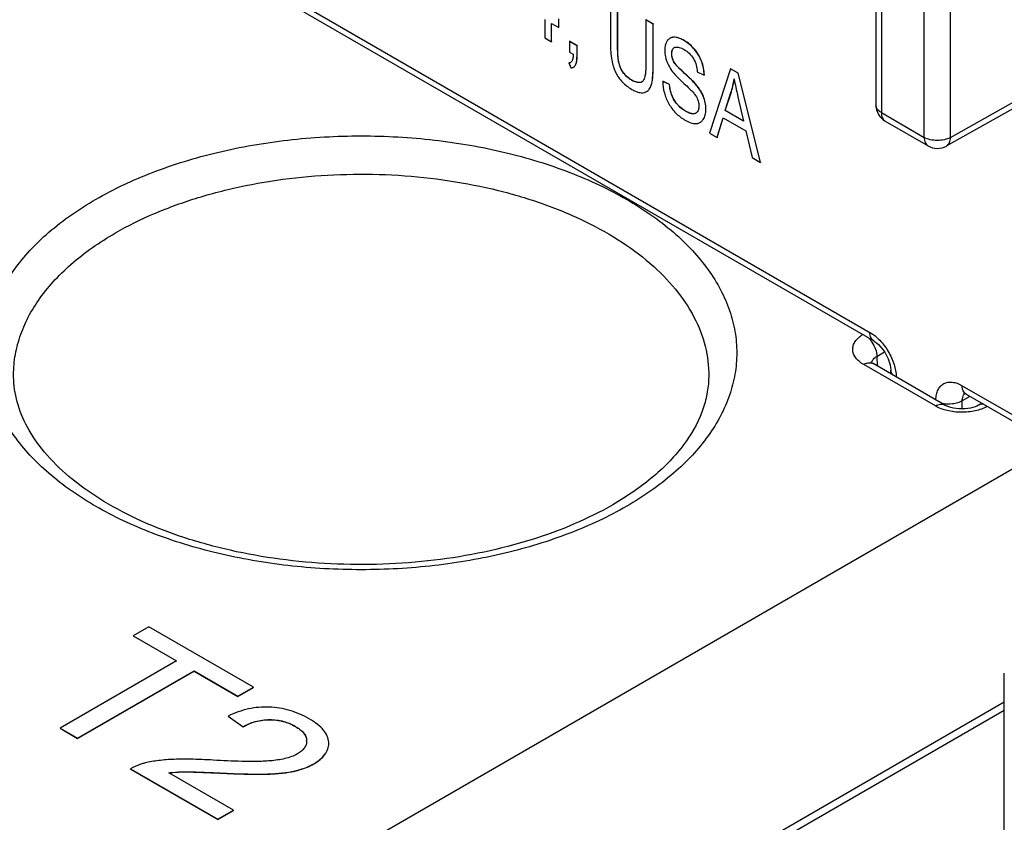
# Model space of a CAD drawing. Units: millimetres. Extents: x 0 to 382, y 0 to 270.
# Drawn here: x 333 to 338, y 191 to 195 of the extents above; entities that cross this region are included whole.
import ezdxf

# ---------------------------------------------------------------- set-up
doc = ezdxf.new("R2010")
doc.units = ezdxf.units.MM
doc.header["$LTSCALE"] = 21
doc.layers.get('0').update_dxf_attribs({"linetype": 'CONTINUOUS'})

msp = doc.modelspace()

# ---------------------------------------------------------------- linework, layer by layer
at = {"color": 7, "linetype": 'Continuous'}
for p, q in [((337.3757, 198.1633), (337.3757, 194.8688)), ((332.332, 196.6272), (337.3651, 193.7214)), ((336.0842, 195.3822), (336.0842, 195.1677)), ((336.119, 195.1479), (336.119, 195.3621)), ((336.1197, 195.1482), (336.1197, 195.3624)), ((335.7647, 195.2843), (335.7647, 195.1955)), ((335.8329, 195.245), (335.8329, 195.2867)), ((335.8336, 195.2453), (335.8336, 195.2871)), ((336.2571, 195.2831), (336.2565, 195.2827)), ((336.2565, 195.2827), (336.2565, 195.0685)), ((336.2913, 195.2626), (336.2565, 195.2827)), ((336.292, 195.2629), (336.2571, 195.2831)), ((335.7972, 195.1767), (335.7972, 195.2656)), ((335.7972, 195.2656), (335.8329, 195.245)), ((335.7978, 195.1771), (335.7978, 195.2652)), ((335.8336, 195.2453), (335.8329, 195.245)), ((336.292, 195.2629), (336.2913, 195.2626)), ((336.2913, 195.0481), (336.2913, 195.2626)), ((336.292, 195.0485), (336.292, 195.2629)), ((335.7647, 195.1955), (335.7972, 195.1767)), ((335.8851, 195.1786), (335.8844, 195.1783)), ((335.8844, 195.1783), (335.8844, 195.1264)), ((335.9213, 195.157), (335.8844, 195.1783)), ((335.9219, 195.1574), (335.8851, 195.1786)), ((336.3738, 195.1932), (336.3731, 195.1928)), ((335.7978, 195.1771), (335.7972, 195.1767)), ((335.9219, 195.1574), (335.9213, 195.157)), ((335.9213, 195.1051), (335.9213, 195.157)), ((335.9219, 195.1055), (335.9219, 195.1574)), ((337.7192, 194.6694), (338.5953, 195.1611)), ((335.8844, 195.1264), (335.9026, 195.1158)), ((335.8829, 195.0741), (335.8822, 195.0737)), ((335.8822, 195.0737), (335.8912, 195.049)), ((335.9036, 195.0525), (335.9042, 195.0529)), ((336.3976, 195.0705), (336.3932, 195.077)), ((336.3983, 195.0708), (336.3938, 195.0774)), ((336.6682, 195.045), (336.5667, 194.7324)), ((336.6689, 195.0453), (336.6682, 195.045)), ((336.7055, 195.0235), (336.6682, 195.045)), ((336.7061, 195.0238), (336.6689, 195.0453)), ((336.5066, 195.0304), (336.5402, 195.0146)), ((336.5408, 195.015), (336.5402, 195.0146)), ((336.7061, 195.0238), (336.7055, 195.0235)), ((336.8136, 194.5899), (336.7055, 195.0235)), ((336.8142, 194.5903), (336.7061, 195.0238)), ((336.3389, 194.9842), (336.3383, 194.9838)), ((336.3712, 194.9689), (336.3383, 194.9838)), ((336.3718, 194.9693), (336.3389, 194.9842)), ((336.3718, 194.9693), (336.3712, 194.9689)), ((336.2491, 194.9294), (336.2598, 194.9337)), ((336.2598, 194.9337), (336.2604, 194.9341)), ((336.6421, 194.8413), (336.6717, 194.9337)), ((336.6428, 194.8417), (336.6722, 194.9336)), ((336.6715, 194.9332), (336.6717, 194.9337)), ((336.7046, 194.908), (336.732, 194.7894)), ((336.6033, 194.7113), (336.6321, 194.8071)), ((336.604, 194.7117), (336.6325, 194.807)), ((336.6321, 194.8071), (336.743, 194.7431)), ((336.6428, 194.8417), (336.6421, 194.8413)), ((336.732, 194.7894), (336.6421, 194.8413)), ((336.7318, 194.7903), (336.6428, 194.8417)), ((336.5202, 194.7838), (336.5209, 194.7841)), ((337.4211, 194.7901), (337.6293, 194.6699)), ((336.5667, 194.7324), (336.6033, 194.7113)), ((336.604, 194.7117), (336.6033, 194.7113)), ((336.743, 194.7431), (336.7735, 194.6131)), ((336.7735, 194.6131), (336.8136, 194.5899)), ((336.8142, 194.5903), (336.8136, 194.5899)), ((337.7105, 193.4095), (337.3615, 193.611)), ((337.4482, 193.561), (337.4482, 193.5775)), ((337.8144, 193.462), (338.6343, 192.9886)), ((337.8911, 193.4177), (337.8768, 193.4095)), ((333.8372, 192.3312), (333.7614, 192.2874)), ((334.3468, 192.0371), (333.8372, 192.3312)), ((333.7614, 192.2867), (333.7614, 192.2874)), ((333.7614, 192.2874), (333.9732, 192.1652)), ((333.7614, 192.2867), (333.9725, 192.1648)), ((333.9732, 192.1652), (333.4062, 191.8378)), ((333.4913, 191.7887), (334.0582, 192.1161)), ((333.4913, 191.788), (334.0582, 192.1153)), ((334.0582, 192.1153), (334.0582, 192.1161)), ((334.0582, 192.1161), (334.2709, 191.9933)), ((334.0582, 192.1153), (334.2709, 191.9925)), ((338.0004, 188.3451), (338.0004, 192.1045)), ((334.2709, 191.9933), (334.3468, 192.0371)), ((334.2709, 191.9925), (334.3468, 192.0363)), ((334.3468, 192.0363), (334.3468, 192.0371)), ((334.2709, 191.9925), (334.2709, 191.9933)), ((333.7073, 189.4473), (338.0004, 191.9259)), ((334.2235, 191.8958), (334.2235, 191.8966)), ((334.2235, 191.8966), (334.2963, 191.8449)), ((334.2235, 191.8958), (334.2963, 191.8442)), ((333.4062, 191.8371), (333.4062, 191.8378)), ((333.4062, 191.8378), (333.4913, 191.7887)), ((333.4062, 191.8371), (333.4913, 191.788)), ((334.2963, 191.8442), (334.2963, 191.8449)), ((333.4913, 191.788), (333.4913, 191.7887)), ((334.7134, 191.7652), (334.7133, 191.7692)), ((334.7134, 191.7646), (334.7134, 191.7652)), ((333.7491, 191.6391), (333.7491, 191.6399)), ((333.7491, 191.6399), (334.174, 191.3946)), ((333.7491, 191.6391), (334.174, 191.3938)), ((334.2499, 191.4384), (333.9346, 191.6204)), ((334.174, 191.3946), (334.2499, 191.4384)), ((334.174, 191.3938), (334.2499, 191.4376)), ((334.174, 191.3938), (334.174, 191.3946)), ((334.2499, 191.4376), (334.2499, 191.4384))]:
    msp.add_line(p, q, dxfattribs=at)
at = {"color": 9, "linetype": 'Continuous'}
for p, q in [((337.4023, 198.1261), (337.4023, 194.8317)), ((337.6104, 194.7115), (337.6104, 198.006)), ((337.7384, 194.7112), (337.7384, 198.0056)), ((332.3587, 196.6426), (337.3463, 193.763)), ((336.3742, 195.1934), (336.3738, 195.1932)), ((336.4422, 195.1828), (336.4415, 195.1824)), ((337.7384, 194.7112), (338.6145, 195.203)), ((336.1197, 195.1482), (336.119, 195.1479)), ((336.4934, 195.1397), (336.4928, 195.1393)), ((335.9219, 195.1055), (335.9213, 195.1051)), ((336.3825, 195.119), (336.3819, 195.1186)), ((336.5277, 195.0815), (336.527, 195.0812)), ((335.9141, 195.0629), (335.9135, 195.0625)), ((336.1263, 195.0714), (336.1257, 195.0711)), ((336.292, 195.0485), (336.2913, 195.0481)), ((336.3938, 195.0774), (336.3932, 195.077)), ((336.1486, 195.0242), (336.148, 195.0238)), ((336.1863, 194.9908), (336.1857, 194.9904)), ((336.4451, 195.0228), (336.4444, 195.0225)), ((336.2828, 194.9652), (336.2821, 194.9648)), ((336.4998, 194.9695), (336.4992, 194.9691)), ((336.3836, 194.9146), (336.383, 194.9142)), ((336.5363, 194.911), (336.5357, 194.9107)), ((336.6722, 194.9336), (336.6715, 194.9332)), ((336.4103, 194.8717), (336.4097, 194.8713)), ((336.5487, 194.8486), (336.5481, 194.8483)), ((336.4494, 194.8389), (336.4488, 194.8385)), ((336.4976, 194.8285), (336.497, 194.8281)), ((336.5357, 194.7982), (336.5351, 194.7979)), ((337.4023, 194.8317), (337.6104, 194.7115)), ((337.3803, 193.6463), (337.4172, 193.6676)), ((337.3803, 193.6463), (337.3816, 193.5994)), ((337.6651, 193.405), (337.3161, 193.6065)), ((337.7956, 193.5036), (338.6155, 193.0302)), ((337.8328, 193.4514), (337.7959, 193.4296)), ((337.7959, 193.391), (337.7959, 193.4296)), ((333.2323, 190.3238), (338.2412, 193.2156)), ((333.7077, 189.4873), (338.0004, 191.9656)), ((334.4257, 191.8789), (334.4257, 191.8796)), ((334.5511, 191.846), (334.5511, 191.8467)), ((334.6059, 191.7768), (334.6059, 191.7776)), ((334.6401, 191.6639), (334.6401, 191.6647)), ((334.0104, 191.6251), (334.0104, 191.6258)), ((334.1828, 191.6192), (334.1828, 191.6199)), ((334.4174, 191.6142), (334.4174, 191.6149)), ((334.5485, 191.6292), (334.5485, 191.6299))]:
    msp.add_line(p, q, dxfattribs=at)
at = {"color": 7, "linetype": 'Continuous'}
for points in [[(337.3651, 193.7214), (337.3691, 193.719), (337.3779, 193.7126), (337.3878, 193.7039), (337.3982, 193.6931), (337.4086, 193.6803), (337.4184, 193.666), (337.4272, 193.6506), (337.4346, 193.6349), (337.4405, 193.6196), (337.4446, 193.6052), (337.4471, 193.5924), (337.4481, 193.5817), (337.4482, 193.5775)], [(337.3615, 193.611), (337.3598, 193.6121), (337.3555, 193.6149), (337.3526, 193.6172), (337.351, 193.6188), (337.3506, 193.6193)], [(337.8021, 193.4674), (337.8017, 193.4674), (337.8027, 193.4672), (337.8061, 193.4661), (337.8116, 193.4636), (337.8144, 193.462)], [(337.8768, 193.4095), (337.8746, 193.4083), (337.8672, 193.4047), (337.8582, 193.4011), (337.8475, 193.3978), (337.8355, 193.395), (337.8224, 193.3928), (337.8085, 193.3914), (337.7941, 193.3909), (337.7798, 193.3914), (337.7659, 193.3927), (337.7527, 193.3948), (337.7405, 193.3976), (337.7298, 193.4009), (337.7206, 193.4045), (337.7131, 193.4081), (337.7105, 193.4095)]]:
    msp.add_lwpolyline(points, dxfattribs=at)
for centre, radius, start, end in [((336.3924, 195.1596), 0.0384, 118.2633, 119.3487), ((336.4054, 195.1286), 0.0221, 119.0478, 119.9969), ((336.4055, 195.1284), 0.0224, 118.0938, 119.0477), ((336.406, 195.1274), 0.0235, 111.5104, 118.0435), ((336.4618, 195.1183), 0.0801, 203.8781, 211.0205), ((336.3371, 195.0093), 0.2038, 1.5919, 20.7603), ((335.8815, 195.0938), 0.0201, 272.198, 274.2755), ((335.8824, 195.0891), 0.0153, 291.861, 300.031), ((335.8823, 195.0892), 0.0155, 300.0254, 301.113), ((335.8822, 195.0893), 0.0156, 301.1138, 302.7354), ((335.891, 195.0742), 0.0251, 291.2027, 299.9744), ((335.8908, 195.0745), 0.0255, 300.0669, 310.8208), ((335.889, 195.0775), 0.0287, 328.5339, 329.6682), ((336.3365, 195.0089), 0.2038, 1.5919, 20.7603), ((336.2498, 195.0997), 0.1263, 216.732, 222.066), ((337.4292, 195.1289), 0.7551, 190.1569, 190.2746), ((336.2244, 195.001), 0.0231, 292.0334, 301.8329), ((336.2241, 195.0013), 0.0236, 301.8677, 311.098), ((336.1713, 194.9997), 0.1162, 342.5197, 342.7622), ((336.1967, 194.9923), 0.0903, 342.1287, 342.52), ((336.3947, 194.8486), 0.154, 359.8444, 0.0001), ((337.4666, 194.8688), 0.0909, 180.0006, 239.9998), ((336.4859, 194.8532), 0.0275, 293.9449, 295.4945), ((336.4862, 194.8525), 0.0266, 295.481, 299.989), ((336.4866, 194.8518), 0.0259, 300.0047, 301.6377), ((336.487, 194.8511), 0.0251, 301.6129, 310.4721), ((336.4873, 194.831), 0.0581, 325.2189, 325.829), ((336.5004, 194.8181), 0.0397, 298.4489, 300.0003), ((337.6747, 194.7486), 0.0909, 240.001, 299.3075), ((334.5449, 191.7755), 0.0611, 1.2879, 1.9846), ((334.5456, 191.7755), 0.0603, 359.9989, 1.289), ((334.5463, 191.7755), 0.0597, 359.2888, 359.9977), ((334.6218, 191.7652), 0.0917, 359.5386, 0.0002)]:
    msp.add_arc(centre, radius, start, end, dxfattribs=at)
at = {"color": 9, "linetype": 'Continuous'}
for centre, radius, start, end in [((337.3877, 193.6081), 0.0341, 163.0844, 167.2853), ((337.8325, 193.4424), 0.034, 137.0996, 140.6599)]:
    msp.add_arc(centre, radius, start, end, dxfattribs=at)
at = {"color": 7, "linetype": 'Continuous'}
for points, knots in [([(336.3731, 195.1928), (336.3691, 195.1905), (336.3614, 195.1841), (336.3535, 195.1705), (336.3491, 195.1533), (336.3484, 195.1408), (336.3484, 195.134)], [0, 0, 0, 0, 0.212038, 0.436546, 0.694548, 1, 1, 1, 1]), ([(336.4422, 195.1828), (336.4357, 195.1866), (336.4233, 195.1928), (336.4049, 195.1984), (336.3883, 195.199), (336.3784, 195.1958), (336.3742, 195.1934)], [0, 0, 0, 0, 0.315063, 0.577488, 0.799248, 1, 1, 1, 1]), ([(336.4415, 195.1824), (336.4351, 195.1862), (336.4228, 195.1923), (336.4046, 195.1979), (336.3882, 195.1987), (336.3784, 195.1957), (336.3742, 195.1934)], [0, 0, 0, 0, 0.31457, 0.577195, 0.799385, 1, 1, 1, 1]), ([(336.4928, 195.1393), (336.4856, 195.1479), (336.4697, 195.1639), (336.4512, 195.1768), (336.4415, 195.1824)], [0, 0, 0, 0, 0.501288, 1, 1, 1, 1]), ([(336.4934, 195.1397), (336.4862, 195.1483), (336.4703, 195.1643), (336.4519, 195.1772), (336.4422, 195.1828)], [0, 0, 0, 0, 0.501288, 1, 1, 1, 1]), ([(336.0842, 195.1677), (336.0842, 195.1406), (336.087, 195.0921), (336.1003, 195.0447), (336.11, 195.0257)], [0, 0, 0, 0, 0.560049, 1, 1, 1, 1]), ([(336.1257, 195.0711), (336.124, 195.0776), (336.1218, 195.0908), (336.1194, 195.1164), (336.119, 195.1354), (336.119, 195.1479)], [0, 0, 0, 0, 0.263642, 0.515313, 1, 1, 1, 1]), ([(336.1263, 195.0714), (336.1236, 195.082), (336.1204, 195.1077), (336.1197, 195.1334), (336.1197, 195.1482)], [0, 0, 0, 0, 0.424126, 1, 1, 1, 1]), ([(336.3484, 195.134), (336.3484, 195.1298), (336.3491, 195.1128), (336.3528, 195.0959), (336.357, 195.0838)], [0, 0, 0, 0, 0.246238, 1, 1, 1, 1]), ([(336.3819, 195.1186), (336.3819, 195.1208), (336.3822, 195.1287), (336.3843, 195.1368), (336.3875, 195.1415)], [0, 0, 0, 0, 0.27904, 1, 1, 1, 1]), ([(336.3825, 195.119), (336.3825, 195.1213), (336.3829, 195.1292), (336.385, 195.1373), (336.3882, 195.1418)], [0, 0, 0, 0, 0.293301, 1, 1, 1, 1]), ([(336.3875, 195.1415), (336.388, 195.1421), (336.3899, 195.1446), (336.3923, 195.1466), (336.3943, 195.1478)], [0, 0, 0, 0, 0.257819, 1, 1, 1, 1]), ([(336.3974, 195.1492), (336.404, 195.1519), (336.4164, 195.1505), (336.431, 195.1448), (336.4387, 195.1408), (336.4426, 195.1385)], [0, 0, 0, 0, 0.450189, 0.71559, 1, 1, 1, 1]), ([(336.4426, 195.1385), (336.4512, 195.1335), (336.4685, 195.1211), (336.4821, 195.1045), (336.4878, 195.095)], [0, 0, 0, 0, 0.472296, 1, 1, 1, 1]), ([(336.527, 195.0812), (336.523, 195.0917), (336.5132, 195.1122), (336.5001, 195.1307), (336.4928, 195.1393)], [0, 0, 0, 0, 0.499856, 1, 1, 1, 1]), ([(336.5277, 195.0815), (336.5237, 195.0921), (336.5139, 195.1126), (336.5007, 195.1311), (336.4934, 195.1397)], [0, 0, 0, 0, 0.499856, 1, 1, 1, 1]), ([(335.8971, 195.0834), (335.8966, 195.0827), (335.895, 195.0799), (335.8927, 195.0775), (335.8907, 195.0762)], [0, 0, 0, 0, 0.261458, 1, 1, 1, 1]), ([(335.9026, 195.1158), (335.9025, 195.11), (335.902, 195.1015), (335.9, 195.0906), (335.8983, 195.0856), (335.8971, 195.0834)], [0, 0, 0, 0, 0.526424, 0.773128, 1, 1, 1, 1]), ([(335.9141, 195.0629), (335.9173, 195.068), (335.9212, 195.0824), (335.9219, 195.0969), (335.9219, 195.1055)], [0, 0, 0, 0, 0.410294, 1, 1, 1, 1]), ([(335.9173, 195.0713), (335.9188, 195.0761), (335.9208, 195.0873), (335.9213, 195.0987), (335.9213, 195.1051)], [0, 0, 0, 0, 0.439507, 1, 1, 1, 1]), ([(336.357, 195.0838), (336.3585, 195.0797), (336.365, 195.0633), (336.3739, 195.0478), (336.3817, 195.037)], [0, 0, 0, 0, 0.247244, 1, 1, 1, 1]), ([(336.3886, 195.0859), (336.3874, 195.0887), (336.3834, 195.0992), (336.3819, 195.1105), (336.3819, 195.1186)], [0, 0, 0, 0, 0.269237, 1, 1, 1, 1]), ([(336.3938, 195.0774), (336.3901, 195.0836), (336.3843, 195.0971), (336.3825, 195.1117), (336.3825, 195.119)], [0, 0, 0, 0, 0.495612, 1, 1, 1, 1]), ([(336.4878, 195.095), (336.4939, 195.0849), (336.5025, 195.0636), (336.5059, 195.0412), (336.5066, 195.0304)], [0, 0, 0, 0, 0.522549, 1, 1, 1, 1]), ([(335.8912, 195.049), (335.892, 195.0491), (335.895, 195.0493), (335.898, 195.05), (335.9001, 195.0508)], [0, 0, 0, 0, 0.260292, 1, 1, 1, 1]), ([(335.9074, 195.0553), (335.908, 195.0558), (335.9103, 195.0579), (335.9123, 195.0605), (335.9135, 195.0625)], [0, 0, 0, 0, 0.240457, 1, 1, 1, 1]), ([(335.9138, 195.063), (335.9141, 195.0636), (335.9156, 195.0663), (335.9166, 195.0691), (335.9173, 195.0713)], [0, 0, 0, 0, 0.230716, 1, 1, 1, 1]), ([(336.148, 195.0238), (336.1426, 195.0309), (336.1336, 195.0461), (336.1278, 195.0627), (336.1257, 195.0711)], [0, 0, 0, 0, 0.507639, 1, 1, 1, 1]), ([(336.1486, 195.0242), (336.1435, 195.0311), (336.1344, 195.0462), (336.1285, 195.0628), (336.1263, 195.0714)], [0, 0, 0, 0, 0.492169, 1, 1, 1, 1]), ([(336.2565, 195.0685), (336.2565, 195.0604), (336.2562, 195.0446), (336.2542, 195.0216), (336.2508, 195.0035), (336.2457, 194.9909), (336.2419, 194.9856), (336.2396, 194.9836)], [0, 0, 0, 0, 0.274119, 0.537856, 0.784055, 0.896764, 1, 1, 1, 1]), ([(336.2823, 194.9653), (336.2858, 194.9768), (336.2904, 195.0044), (336.2913, 195.0323), (336.2913, 195.0481)], [0, 0, 0, 0, 0.430857, 1, 1, 1, 1]), ([(336.2828, 194.9652), (336.2864, 194.9767), (336.291, 195.0045), (336.292, 195.0325), (336.292, 195.0485)], [0, 0, 0, 0, 0.430182, 1, 1, 1, 1]), ([(336.3817, 195.037), (336.388, 195.0281), (336.4052, 195.0086), (336.4238, 194.9906), (336.4347, 194.9805)], [0, 0, 0, 0, 0.422718, 1, 1, 1, 1]), ([(336.4444, 195.0225), (336.4362, 195.0298), (336.424, 195.0411), (336.4085, 195.0572), (336.4011, 195.0658), (336.3976, 195.0705)], [0, 0, 0, 0, 0.490914, 0.742217, 1, 1, 1, 1]), ([(336.4451, 195.0228), (336.4353, 195.0315), (336.419, 195.0468), (336.4038, 195.0633), (336.3983, 195.0708)], [0, 0, 0, 0, 0.583247, 1, 1, 1, 1]), ([(336.11, 195.0257), (336.1185, 195.009), (336.1408, 194.9776), (336.1715, 194.9543), (336.1881, 194.9447)], [0, 0, 0, 0, 0.493846, 1, 1, 1, 1]), ([(336.1857, 194.9904), (336.1787, 194.9944), (336.1648, 195.0042), (336.1533, 195.0167), (336.148, 195.0238)], [0, 0, 0, 0, 0.47507, 1, 1, 1, 1]), ([(336.1863, 194.9908), (336.1835, 194.9924), (336.1725, 194.9993), (336.1626, 195.0079), (336.1561, 195.0151)], [0, 0, 0, 0, 0.253204, 1, 1, 1, 1]), ([(336.233, 194.9795), (336.2261, 194.9767), (336.2132, 194.9779), (336.1979, 194.9838), (336.1898, 194.988), (336.1857, 194.9904)], [0, 0, 0, 0, 0.449478, 0.71493, 1, 1, 1, 1]), ([(336.2337, 194.9799), (336.2308, 194.9787), (336.2239, 194.9775), (336.2126, 194.979), (336.1998, 194.9835), (336.191, 194.9881), (336.1863, 194.9908)], [0, 0, 0, 0, 0.188548, 0.409175, 0.67683, 1, 1, 1, 1]), ([(336.4992, 194.9691), (336.4924, 194.977), (336.4744, 194.9951), (336.4557, 195.0124), (336.4444, 195.0225)], [0, 0, 0, 0, 0.407419, 1, 1, 1, 1]), ([(336.4998, 194.9695), (336.493, 194.9773), (336.4751, 194.9955), (336.4563, 195.0128), (336.4451, 195.0228)], [0, 0, 0, 0, 0.407419, 1, 1, 1, 1]), ([(336.6717, 194.9337), (336.6733, 194.9386), (336.6793, 194.959), (336.6834, 194.9799), (336.686, 194.9957)], [0, 0, 0, 0, 0.24349, 1, 1, 1, 1]), ([(336.6722, 194.9336), (336.6737, 194.9384), (336.6796, 194.9583), (336.6838, 194.9787), (336.6863, 194.9942)], [0, 0, 0, 0, 0.243556, 1, 1, 1, 1]), ([(336.6863, 194.9942), (336.6886, 194.9815), (336.6945, 194.9527), (336.7009, 194.9241), (336.7046, 194.908)], [0, 0, 0, 0, 0.439609, 1, 1, 1, 1]), ([(336.1881, 194.9447), (336.1938, 194.9414), (336.2048, 194.9357), (336.2248, 194.9285), (336.2403, 194.9272), (336.2491, 194.9294)], [0, 0, 0, 0, 0.310128, 0.57497, 1, 1, 1, 1]), ([(336.2598, 194.9337), (336.2623, 194.9352), (336.2654, 194.9375), (336.2682, 194.9402), (336.2689, 194.9409)], [0, 0, 0, 0, 0.746318, 1, 1, 1, 1]), ([(336.2689, 194.9409), (336.2703, 194.9424), (336.2762, 194.9495), (336.28, 194.9581), (336.2821, 194.9648)], [0, 0, 0, 0, 0.229357, 1, 1, 1, 1]), ([(336.3383, 194.9838), (336.3386, 194.9648), (336.3438, 194.9266), (336.3588, 194.8911), (336.3682, 194.8746)], [0, 0, 0, 0, 0.500989, 1, 1, 1, 1]), ([(336.383, 194.9142), (336.3811, 194.9188), (336.3751, 194.9365), (336.3723, 194.9552), (336.3712, 194.9689)], [0, 0, 0, 0, 0.2643, 1, 1, 1, 1]), ([(336.3836, 194.9146), (336.382, 194.9184), (336.3759, 194.9361), (336.373, 194.9548), (336.3718, 194.9693)], [0, 0, 0, 0, 0.223624, 1, 1, 1, 1]), ([(336.4347, 194.9805), (336.444, 194.972), (336.4578, 194.9591), (336.476, 194.9413), (336.4849, 194.932), (336.4891, 194.927)], [0, 0, 0, 0, 0.494915, 0.745056, 1, 1, 1, 1]), ([(336.5357, 194.9107), (336.5336, 194.9158), (336.524, 194.9367), (336.5106, 194.9558), (336.4992, 194.9691)], [0, 0, 0, 0, 0.238294, 1, 1, 1, 1]), ([(336.5363, 194.911), (336.5342, 194.9161), (336.5246, 194.9371), (336.5112, 194.9562), (336.4998, 194.9695)], [0, 0, 0, 0, 0.238294, 1, 1, 1, 1]), ([(336.4097, 194.8713), (336.407, 194.8745), (336.3965, 194.8877), (336.3878, 194.9025), (336.383, 194.9142)], [0, 0, 0, 0, 0.247381, 1, 1, 1, 1]), ([(336.4103, 194.8717), (336.4075, 194.875), (336.397, 194.8883), (336.3884, 194.903), (336.3836, 194.9146)], [0, 0, 0, 0, 0.260773, 1, 1, 1, 1]), ([(336.4891, 194.927), (336.491, 194.9247), (336.4985, 194.9152), (336.5046, 194.9045), (336.508, 194.896)], [0, 0, 0, 0, 0.247864, 1, 1, 1, 1]), ([(336.508, 194.896), (336.509, 194.8932), (336.5126, 194.8828), (336.5143, 194.8718), (336.5143, 194.8637)], [0, 0, 0, 0, 0.26741, 1, 1, 1, 1]), ([(336.5481, 194.8483), (336.5481, 194.8589), (336.546, 194.8802), (336.5397, 194.9008), (336.5357, 194.9107)], [0, 0, 0, 0, 0.497791, 1, 1, 1, 1]), ([(336.5487, 194.8486), (336.5487, 194.8592), (336.5467, 194.8806), (336.5403, 194.9011), (336.5363, 194.911)], [0, 0, 0, 0, 0.497791, 1, 1, 1, 1]), ([(336.3682, 194.8746), (336.3776, 194.8582), (336.4002, 194.8278), (336.4303, 194.8049), (336.4464, 194.7956)], [0, 0, 0, 0, 0.504379, 1, 1, 1, 1]), ([(336.4488, 194.8385), (336.4453, 194.8405), (336.4309, 194.8496), (336.4181, 194.8613), (336.4097, 194.8713)], [0, 0, 0, 0, 0.233681, 1, 1, 1, 1]), ([(336.4494, 194.8389), (336.4458, 194.841), (336.4314, 194.8501), (336.4186, 194.8619), (336.4103, 194.8717)], [0, 0, 0, 0, 0.245501, 1, 1, 1, 1]), ([(336.5143, 194.8637), (336.5143, 194.8574), (336.5134, 194.8483), (336.5086, 194.8377), (336.5052, 194.8337), (336.5033, 194.8321)], [0, 0, 0, 0, 0.545908, 0.782562, 1, 1, 1, 1]), ([(336.5354, 194.7984), (336.5399, 194.8049), (336.5466, 194.8213), (336.5481, 194.8388), (336.5481, 194.8483)], [0, 0, 0, 0, 0.455342, 1, 1, 1, 1]), ([(336.5357, 194.7982), (336.5402, 194.8047), (336.5471, 194.8212), (336.5487, 194.8387), (336.5487, 194.8482)], [0, 0, 0, 0, 0.455371, 1, 1, 1, 1]), ([(336.4464, 194.7956), (336.4556, 194.7903), (336.4726, 194.7819), (336.4915, 194.778), (336.4998, 194.7783)], [0, 0, 0, 0, 0.562298, 1, 1, 1, 1]), ([(336.4888, 194.826), (336.4823, 194.8254), (336.468, 194.8284), (336.4553, 194.8347), (336.4488, 194.8385)], [0, 0, 0, 0, 0.462354, 1, 1, 1, 1]), ([(336.4895, 194.8264), (336.4835, 194.8258), (336.4691, 194.8285), (336.4564, 194.8348), (336.4494, 194.8389)], [0, 0, 0, 0, 0.426728, 1, 1, 1, 1]), ([(336.497, 194.8281), (336.4964, 194.8279), (336.4937, 194.8268), (336.491, 194.8263), (336.4888, 194.826)], [0, 0, 0, 0, 0.245184, 1, 1, 1, 1]), ([(336.5275, 194.7892), (336.5282, 194.7898), (336.531, 194.7925), (336.5334, 194.7955), (336.5351, 194.7979)], [0, 0, 0, 0, 0.242085, 1, 1, 1, 1]), ([(336.4998, 194.7783), (336.5016, 194.7783), (336.5083, 194.7788), (336.5149, 194.7809), (336.5193, 194.7832)], [0, 0, 0, 0, 0.263139, 1, 1, 1, 1]), ([(336.095, 192.9243), (336.0348, 192.8895), (335.905, 192.8254), (335.6951, 192.749), (335.4669, 192.6903), (335.2255, 192.6509), (334.9764, 192.6319), (334.725, 192.6336), (334.4767, 192.656), (334.2372, 192.6985), (334.0116, 192.7602), (333.805, 192.8394), (333.6223, 192.934), (333.4674, 193.0412), (333.3438, 193.1576), (333.2536, 193.28), (333.1974, 193.4051), (333.1823, 193.4907), (333.1805, 193.5319)], [0, 0, 0, 0, 0.062508, 0.129595, 0.200385, 0.273875, 0.348979, 0.424562, 0.49948, 0.572603, 0.642857, 0.709256, 0.770948, 0.827275, 0.87787, 0.922826, 0.962949, 1, 1, 1, 1]), ([(336.5616, 193.5319), (336.5605, 193.5056), (336.5536, 193.4519), (336.5209, 193.3419), (336.4589, 193.2349), (336.3738, 193.1353), (336.263, 193.0315), (336.1652, 192.9648), (336.095, 192.9243)], [0, 0, 0, 0, 0.099347, 0.202611, 0.429966, 0.55758, 0.695197, 1, 1, 1, 1]), ([(334.4244, 191.9402), (334.3905, 191.9416), (334.3209, 191.9354), (334.2552, 191.9119), (334.2235, 191.8966)], [0, 0, 0, 0, 0.490683, 1, 1, 1, 1]), ([(334.6182, 191.8834), (334.5885, 191.9006), (334.5256, 191.928), (334.4579, 191.9389), (334.4244, 191.9402)], [0, 0, 0, 0, 0.506126, 1, 1, 1, 1]), ([(334.2963, 191.8449), (334.3148, 191.8556), (334.3566, 191.8736), (334.4019, 191.8796), (334.4257, 191.8796)], [0, 0, 0, 0, 0.472249, 1, 1, 1, 1]), ([(334.2963, 191.8442), (334.3159, 191.8555), (334.358, 191.8732), (334.4033, 191.8789), (334.4257, 191.8789)], [0, 0, 0, 0, 0.502611, 1, 1, 1, 1]), ([(334.4257, 191.8796), (334.4487, 191.8796), (334.4926, 191.8742), (334.5333, 191.857), (334.5511, 191.8467)], [0, 0, 0, 0, 0.527698, 1, 1, 1, 1]), ([(334.4257, 191.8789), (334.4477, 191.8789), (334.4916, 191.8737), (334.5324, 191.8568), (334.5511, 191.846)], [0, 0, 0, 0, 0.504601, 1, 1, 1, 1]), ([(334.7133, 191.7692), (334.7129, 191.7795), (334.7076, 191.8011), (334.6879, 191.8309), (334.6573, 191.859), (334.6323, 191.8753), (334.6182, 191.8834)], [0, 0, 0, 0, 0.199049, 0.421071, 0.684426, 1, 1, 1, 1]), ([(334.5511, 191.8467), (334.5588, 191.8423), (334.5729, 191.833), (334.5907, 191.8166), (334.6026, 191.798), (334.6057, 191.7842), (334.6059, 191.7776)], [0, 0, 0, 0, 0.288666, 0.550852, 0.784924, 1, 1, 1, 1]), ([(334.5511, 191.846), (334.5593, 191.8412), (334.5738, 191.8317), (334.5914, 191.8149), (334.6026, 191.7969), (334.6056, 191.7838), (334.6059, 191.7776)], [0, 0, 0, 0, 0.310036, 0.570293, 0.793859, 1, 1, 1, 1]), ([(334.6059, 191.7748), (334.6059, 191.7689), (334.6039, 191.7568), (334.5947, 191.7398), (334.5798, 191.7247), (334.5675, 191.7164), (334.5607, 191.7125)], [0, 0, 0, 0, 0.217123, 0.44946, 0.709487, 1, 1, 1, 1]), ([(334.6401, 191.6639), (334.6513, 191.6704), (334.6715, 191.6839), (334.6955, 191.7083), (334.7103, 191.7354), (334.7134, 191.755), (334.7134, 191.7645)], [0, 0, 0, 0, 0.298817, 0.554392, 0.78126, 1, 1, 1, 1]), ([(334.6401, 191.6647), (334.6513, 191.6711), (334.6713, 191.6845), (334.6952, 191.7087), (334.7101, 191.7357), (334.7133, 191.755), (334.7134, 191.7645)], [0, 0, 0, 0, 0.298748, 0.554487, 0.781495, 1, 1, 1, 1]), ([(333.9504, 191.6857), (333.9259, 191.6845), (333.8797, 191.6805), (333.834, 191.672), (333.8129, 191.6665)], [0, 0, 0, 0, 0.529284, 1, 1, 1, 1]), ([(334.1512, 191.6822), (334.114, 191.6844), (334.0471, 191.6873), (333.98, 191.6871), (333.9504, 191.6857)], [0, 0, 0, 0, 0.55669, 1, 1, 1, 1]), ([(334.4288, 191.6789), (334.4057, 191.6768), (334.3594, 191.6753), (334.2668, 191.6762), (334.1974, 191.6795), (334.1512, 191.6822)], [0, 0, 0, 0, 0.249813, 0.500172, 1, 1, 1, 1]), ([(334.5607, 191.7125), (334.5516, 191.7073), (334.5316, 191.6984), (334.4876, 191.6857), (334.4525, 191.6809), (334.4288, 191.6789)], [0, 0, 0, 0, 0.229991, 0.47799, 1, 1, 1, 1]), ([(333.8129, 191.6665), (333.807, 191.6649), (333.7848, 191.6584), (333.7634, 191.6489), (333.7491, 191.6399)], [0, 0, 0, 0, 0.266598, 1, 1, 1, 1]), ([(334.5485, 191.6299), (334.5571, 191.6319), (334.5887, 191.6403), (334.6194, 191.6527), (334.6401, 191.6647)], [0, 0, 0, 0, 0.268347, 1, 1, 1, 1]), ([(334.5485, 191.6292), (334.5571, 191.6312), (334.5887, 191.6395), (334.6194, 191.652), (334.6401, 191.6639)], [0, 0, 0, 0, 0.268347, 1, 1, 1, 1]), ([(333.9346, 191.6204), (333.9408, 191.6212), (333.966, 191.6242), (333.9914, 191.6256), (334.0104, 191.6258)], [0, 0, 0, 0, 0.24825, 1, 1, 1, 1]), ([(333.9357, 191.6198), (333.9414, 191.6205), (333.9663, 191.6234), (333.9913, 191.6248), (334.0104, 191.6251)], [0, 0, 0, 0, 0.233118, 1, 1, 1, 1]), ([(334.0104, 191.6258), (334.0248, 191.626), (334.0536, 191.6253), (334.111, 191.6233), (334.1541, 191.6213), (334.1828, 191.6199)], [0, 0, 0, 0, 0.25028, 0.500318, 1, 1, 1, 1]), ([(334.0104, 191.6251), (334.0191, 191.6252), (334.0404, 191.6249), (334.0978, 191.6232), (334.1466, 191.6209), (334.1828, 191.6192)], [0, 0, 0, 0, 0.15151, 0.369124, 1, 1, 1, 1]), ([(334.1828, 191.6199), (334.2284, 191.6177), (334.3065, 191.6146), (334.3848, 191.6139), (334.4174, 191.6149)], [0, 0, 0, 0, 0.583546, 1, 1, 1, 1]), ([(334.1828, 191.6192), (334.2284, 191.6169), (334.3065, 191.6138), (334.3848, 191.6132), (334.4174, 191.6142)], [0, 0, 0, 0, 0.583546, 1, 1, 1, 1]), ([(334.4174, 191.6149), (334.4413, 191.6157), (334.4853, 191.6185), (334.5289, 191.6254), (334.5485, 191.6299)], [0, 0, 0, 0, 0.543389, 1, 1, 1, 1]), ([(334.4174, 191.6142), (334.4413, 191.615), (334.4853, 191.6178), (334.5289, 191.6246), (334.5485, 191.6292)], [0, 0, 0, 0, 0.543389, 1, 1, 1, 1])]:
    msp.add_open_spline(points, degree=3, knots=knots, dxfattribs=at)
for points in [[(335.8881, 195.0749), (335.8865, 195.0742), (335.8847, 195.0739), (335.883, 195.0737)], [(336.5202, 194.7838), (336.5228, 194.7853), (336.5253, 194.7871), (336.5275, 194.7892)]]:
    msp.add_open_spline(points, degree=3, dxfattribs=at)
at = {"color": 9, "linetype": 'Continuous'}
for points, knots in [([(337.4023, 194.8317), (337.3983, 194.834), (337.3911, 194.839), (337.3824, 194.8481), (337.3769, 194.8581), (337.3757, 194.8653), (337.3757, 194.8688)], [0, 0, 0, 0, 0.28981, 0.549047, 0.78223, 1, 1, 1, 1]), ([(337.4023, 194.8317), (337.4023, 194.8271), (337.403, 194.8183), (337.4065, 194.8063), (337.4125, 194.7965), (337.4181, 194.7918), (337.4211, 194.7901)], [0, 0, 0, 0, 0.289809, 0.549045, 0.782229, 1, 1, 1, 1]), ([(333.5789, 194.4095), (333.6674, 194.4606), (333.8608, 194.5506), (334.1758, 194.6464), (334.5168, 194.7053), (334.8711, 194.7252), (335.2253, 194.7053), (335.5663, 194.6464), (335.8814, 194.5506), (336.1589, 194.4214), (336.3557, 194.2859), (336.4828, 194.1642), (336.5602, 194.0705), (336.6213, 193.9726), (336.6656, 193.8714), (336.6924, 193.7681), (336.7014, 193.6635), (336.6924, 193.5589), (336.6656, 193.4556), (336.6213, 193.3544), (336.5602, 193.2565), (336.4828, 193.1628), (336.3557, 193.0411), (336.2434, 192.9638), (336.1632, 192.9175)], [0, 0, 0, 0, 0.066536, 0.138328, 0.213896, 0.291431, 0.368966, 0.444534, 0.516325, 0.582862, 0.643195, 0.67099, 0.697262, 0.722164, 0.745935, 0.768896, 0.791431, 0.813966, 0.836926, 0.860698, 0.8856, 0.911871, 0.939667, 1, 1, 1, 1]), ([(337.6104, 194.7115), (337.6104, 194.7069), (337.6111, 194.6982), (337.6147, 194.6861), (337.6207, 194.6764), (337.6263, 194.6716), (337.6293, 194.6699)], [0, 0, 0, 0, 0.289807, 0.549044, 0.782228, 1, 1, 1, 1]), ([(337.7384, 194.7112), (337.7293, 194.706), (337.7081, 194.6985), (337.6743, 194.6949), (337.6406, 194.6986), (337.6195, 194.7063), (337.6104, 194.7115)], [0, 0, 0, 0, 0.237757, 0.500549, 0.763042, 1, 1, 1, 1]), ([(337.7192, 194.6694), (337.7223, 194.6711), (337.728, 194.6758), (337.734, 194.6856), (337.7377, 194.6977), (337.7384, 194.7065), (337.7384, 194.7112)], [0, 0, 0, 0, 0.217122, 0.450018, 0.709488, 1, 1, 1, 1]), ([(333.6753, 194.2464), (333.7367, 194.2819), (333.8684, 194.3467), (334.0809, 194.4233), (334.3107, 194.481), (334.5526, 194.5185), (334.8014, 194.5351), (335.0517, 194.5304), (335.2981, 194.5044), (335.5353, 194.4578), (335.758, 194.3915), (335.9614, 194.307), (336.1413, 194.206), (336.2937, 194.0905), (336.4154, 193.9627), (336.5033, 193.825), (336.5549, 193.68), (336.5637, 193.5804), (336.5616, 193.5319)], [0, 0, 0, 0, 0.062623, 0.12925, 0.19916, 0.271457, 0.345131, 0.419107, 0.4923, 0.563656, 0.63221, 0.697136, 0.757811, 0.81389, 0.865395, 0.912813, 0.957169, 1, 1, 1, 1]), ([(336.1632, 192.9175), (336.0747, 192.8664), (335.8813, 192.7764), (335.5663, 192.6806), (335.2253, 192.6217), (334.8711, 192.6018), (334.5168, 192.6217), (334.1758, 192.6806), (333.8607, 192.7764), (333.5833, 192.9056), (333.3864, 193.0411), (333.2593, 193.1628), (333.1819, 193.2565), (333.1208, 193.3544), (333.0765, 193.4556), (333.0497, 193.5589), (333.0407, 193.6635), (333.0497, 193.7681), (333.0765, 193.8714), (333.1208, 193.9726), (333.1819, 194.0705), (333.2593, 194.1642), (333.3864, 194.2859), (333.4987, 194.3632), (333.5789, 194.4095)], [0, 0, 0, 0, 0.066536, 0.138328, 0.213896, 0.291431, 0.368966, 0.444534, 0.516325, 0.582862, 0.643195, 0.67099, 0.697262, 0.722164, 0.745935, 0.768896, 0.791431, 0.813966, 0.836926, 0.860698, 0.8856, 0.911871, 0.939667, 1, 1, 1, 1]), ([(333.1805, 193.5319), (333.1791, 193.5649), (333.1821, 193.6316), (333.2043, 193.7307), (333.2437, 193.8277), (333.2999, 193.9217), (333.3721, 194.0116), (333.492, 194.1284), (333.5989, 194.2023), (333.6753, 194.2464)], [0, 0, 0, 0, 0.108322, 0.2183, 0.331966, 0.451025, 0.576756, 0.709998, 1, 1, 1, 1]), ([(337.3161, 193.6065), (337.3083, 193.611), (337.2941, 193.6208), (337.277, 193.6385), (337.2659, 193.658), (337.2616, 193.6788), (337.2646, 193.6997), (337.2744, 193.7196), (337.2904, 193.7377), (337.304, 193.7477), (337.3115, 193.7523)], [0, 0, 0, 0, 0.145779, 0.276543, 0.394338, 0.504106, 0.61313, 0.728944, 0.857036, 1, 1, 1, 1]), ([(337.3651, 193.7214), (337.3621, 193.7231), (337.3565, 193.7279), (337.3505, 193.7376), (337.347, 193.7497), (337.3463, 193.7584), (337.3463, 193.763)], [0, 0, 0, 0, 0.217771, 0.450954, 0.710192, 1, 1, 1, 1]), ([(337.3463, 193.763), (337.3641, 193.7527), (337.3979, 193.7245), (337.4377, 193.671), (337.4655, 193.61), (337.4741, 193.5665), (337.4748, 193.5457)], [0, 0, 0, 0, 0.23618, 0.497799, 0.760607, 1, 1, 1, 1]), ([(337.3393, 193.7365), (337.3408, 193.7349), (337.3469, 193.7284), (337.3524, 193.7212), (337.3561, 193.7156)], [0, 0, 0, 0, 0.244708, 1, 1, 1, 1]), ([(337.3561, 193.7156), (337.3633, 193.7048), (337.3745, 193.6826), (337.3799, 193.6581), (337.3803, 193.6463)], [0, 0, 0, 0, 0.522874, 1, 1, 1, 1]), ([(337.3551, 193.6181), (337.3568, 193.6237), (337.3638, 193.635), (337.3743, 193.6428), (337.3803, 193.6463)], [0, 0, 0, 0, 0.460826, 1, 1, 1, 1]), ([(337.3161, 193.6065), (337.3222, 193.6101), (337.3345, 193.6154), (337.3481, 193.6157), (337.3539, 193.6142)], [0, 0, 0, 0, 0.543704, 1, 1, 1, 1]), ([(337.4482, 193.5775), (337.4482, 193.5738), (337.4496, 193.5662), (337.4534, 193.5596), (337.4558, 193.5565)], [0, 0, 0, 0, 0.481444, 1, 1, 1, 1]), ([(337.6671, 193.4346), (337.6674, 193.4435), (337.6693, 193.4602), (337.6769, 193.4831), (337.6892, 193.5016), (337.7058, 193.5146), (337.7259, 193.5213), (337.7484, 193.5215), (337.7722, 193.5156), (337.7878, 193.5081), (337.7956, 193.5036)], [0, 0, 0, 0, 0.142974, 0.271085, 0.386921, 0.495954, 0.605712, 0.723489, 0.854231, 1, 1, 1, 1]), ([(337.8144, 193.462), (337.8114, 193.4637), (337.8058, 193.4685), (337.7998, 193.4782), (337.7963, 193.4903), (337.7956, 193.499), (337.7956, 193.5036)], [0, 0, 0, 0, 0.217771, 0.450958, 0.710197, 1, 1, 1, 1]), ([(337.7959, 193.4296), (337.7959, 193.433), (337.7967, 193.445), (337.8008, 193.4572), (337.8062, 193.4639)], [0, 0, 0, 0, 0.282777, 1, 1, 1, 1]), ([(337.6651, 193.405), (337.6691, 193.4073), (337.677, 193.4111), (337.6892, 193.4141), (337.7006, 193.4138), (337.7075, 193.4113), (337.7105, 193.4095)], [0, 0, 0, 0, 0.289808, 0.549044, 0.782227, 1, 1, 1, 1]), ([(337.9176, 193.4024), (337.8993, 193.3925), (337.8572, 193.3782), (337.7905, 193.3718), (337.7242, 193.3796), (337.6829, 193.3947), (337.6651, 193.405)], [0, 0, 0, 0, 0.239404, 0.502222, 0.763826, 1, 1, 1, 1]), ([(337.7959, 193.4296), (337.7891, 193.4256), (337.7735, 193.4192), (337.7396, 193.4125), (337.7123, 193.414), (337.6949, 193.4184)], [0, 0, 0, 0, 0.229448, 0.482366, 1, 1, 1, 1]), ([(337.899, 193.4134), (337.8951, 193.4139), (337.8873, 193.4139), (337.88, 193.4113), (337.8768, 193.4095)], [0, 0, 0, 0, 0.518771, 1, 1, 1, 1])]:
    msp.add_open_spline(points, degree=3, knots=knots, dxfattribs=at)
msp.add_open_spline([(337.3539, 193.6142), (337.3565, 193.6135), (337.3591, 193.6124), (337.3615, 193.611)], degree=3, dxfattribs=at)

doc.saveas('drawing.dxf')
